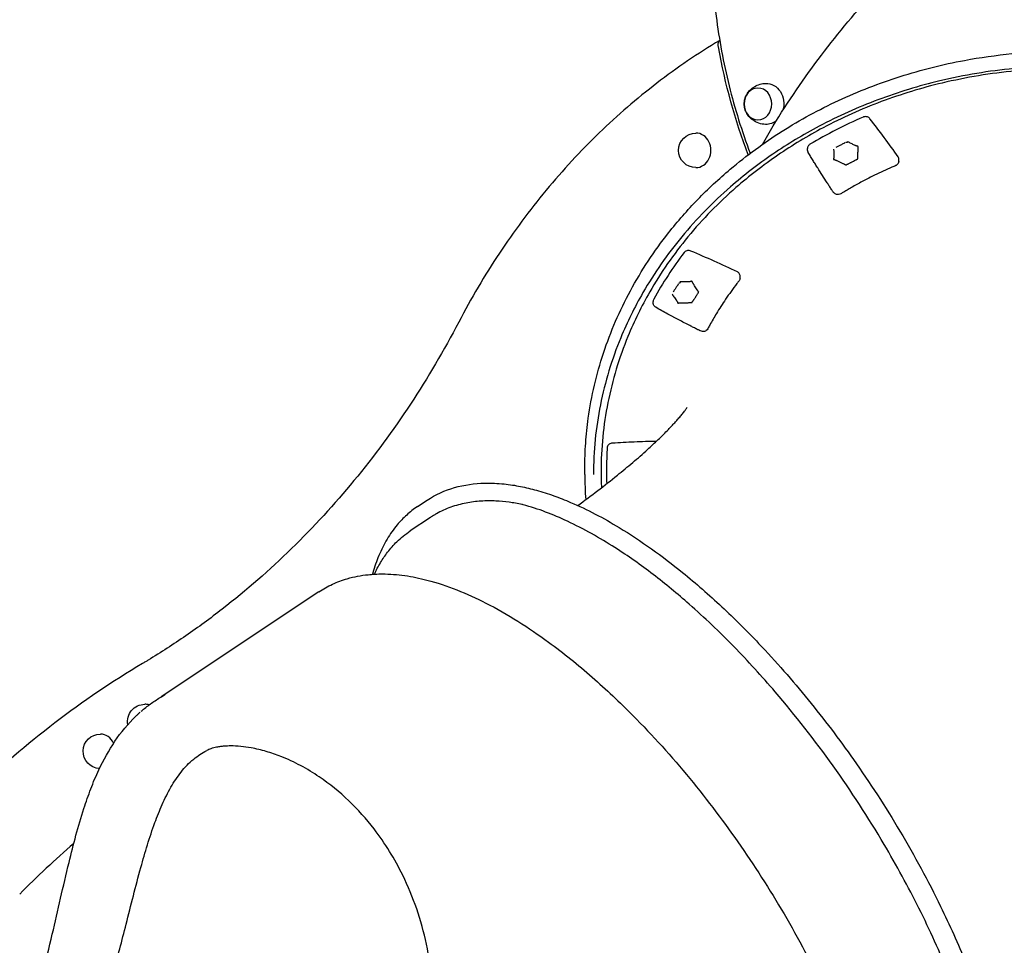
# Model space of a CAD drawing. Units: millimetres. Extents: x 0 to 35356, y 0 to 21000.
# Drawn here: x 21747 to 22658, y 4031 to 4888 of the extents above; entities that cross this region are included whole.
import ezdxf

# ---------------------------------------------------------------- set-up
doc = ezdxf.new("R2010")
doc.units = ezdxf.units.MM
doc.header["$LTSCALE"] = 0.3
doc.layers.add('P001', color=131, linetype='Continuous')

msp = doc.modelspace()

# ---------------------------------------------------------------- linework, layer by layer
at = {"layer": 'P001'}
for p, q in [((22476.13, 4767.04, -5365.42), (22476, 4768.77, -5365.42)), ((22560.51, 4756.81, -5365.42), (22560.63, 4758.42, -5365.42)), ((22413.57, 4648.77, -5365.42), (22413.69, 4650.41, -5365.42)), ((22333.22, 4625.29, -5365.42), (22333.1, 4627.04, -5365.42)), ((22269.86, 4466.98, -5365.42), (22269.86, 4472.98, -5365.42)), ((22284.91, 4469.98, -5365.42), (22284.91, 4468.98, -5365.42)), ((22114.93, 4437.3, -5365.42), (22123.93, 4443.3, -5365.42)), ((22126.98, 4427.32, -5365.42), (22108.23, 4414.82, -5365.42)), ((22023.54, 4358.37, -5365.42), (21877.84, 4261.26, -5365.42))]:
    msp.add_line(p, q, dxfattribs=at)
at = {"layer": 'P001', "elevation": -5365.42}
for points in [[(22804.11, 5463.88, 0.063844), (22709.34, 5447.49, 0.059747), (22621.35, 5408.39, 0.05923), (22541.05, 5346.6, 0.052415), (22476.3, 5268.46, 0.04529), (22432.27, 5187.23, 0.04174), (22402.95, 5099.54, 0.046155), (22387.61, 4995.97, 0.045576), (22391.41, 4891.33, 0.028698), (22403.45, 4826.92, 0.029889), (22422.93, 4764.37)], [(22434.22, 4772.6, -0.027163), (22477.05, 4839.17, -0.022672), (22526.31, 4901.17, -0.019421), (22578.07, 4956.12, -0.015158), (22633.52, 5007.37, -0.012656), (22689.29, 5053.45, -0.00968), (22747.07, 5097, -0.006059), (22788.01, 5125.88, -0.00499), (22829.58, 5153.85, -0.001191), (22840.24, 5160.83, -0.001131), (22850.93, 5167.76)], [(22394.72, 4868.75, 0.029803), (22336.52, 4829.26, 0.028053), (22283.26, 4783.32, 0.028009), (22234, 4730.12, 0.026333), (22190.78, 4671.88, 0.013165), (22171.11, 4640.45, 0.012806), (22153.1, 4608.05)], [(22393.52, 4862.83, -0.025142), (22393.36, 4864.08, -0.030952), (22393.34, 4865.35, -0.02191), (22393.41, 4866.12, -0.030272), (22393.56, 4866.88, -0.024986), (22393.72, 4867.39, -0.036229), (22393.95, 4867.88, -0.035395), (22394.18, 4868.24, -0.051973), (22394.47, 4868.56, -0.024058), (22394.61, 4868.67, -0.02741), (22394.75, 4868.76)], [(22269.86, 4472.98, -0.017365), (22270.66, 4496.11, -0.017143), (22273.06, 4519.12, -0.022821), (22278.72, 4549.62, -0.022471), (22287.13, 4579.48, -0.022618), (22298.33, 4608.87, -0.021718), (22312.1, 4637.15, -0.021636), (22328.57, 4664.64, -0.020847), (22347.31, 4690.63, -0.026224), (22374.38, 4721.57, -0.024561), (22404.45, 4749.6, -0.034445), (22452.41, 4784.75, -0.032141), (22504.63, 4813.24, -0.031976), (22561.77, 4835.47, -0.030742), (22621.25, 4850.39, -0.043556), (22709.65, 4859.02, -0.04354)], [(22667.15, 4842.78, 0.034971), (22598.45, 4831.37, 0.030851), (22541.22, 4813.9, 0.032311), (22486.65, 4789.37, 0.02785), (22444.04, 4763.67, 0.02971), (22404.66, 4733.25, 0.019705), (22381.2, 4711.1, 0.020726), (22359.61, 4687.14, 0.020879), (22340.52, 4662.02, 0.02165), (22323.62, 4635.37, 0.016189), (22312.69, 4614.85, 0.016666), (22303.13, 4593.66, 0.047968), (22284.29, 4531.55, 0.0497), (22277.86, 4466.98)], [(22668.42, 4840.59, 0.03507), (22600.73, 4829.39, 0.030942), (22544.32, 4812.19, 0.032393), (22490.54, 4788, 0.027923), (22448.53, 4762.64, 0.029765), (22409.73, 4732.61, 0.019747), (22386.61, 4710.74, 0.020757), (22365.33, 4687.07, 0.020889), (22346.53, 4662.29, 0.021642), (22329.9, 4635.99, 0.016182), (22319.14, 4615.74, 0.016651), (22309.74, 4594.83, 0.04786), (22291.23, 4533.61, 0.049543), (22284.91, 4469.98)], [(22437.19, 4791.11, -0.074092), (22430.9, 4792.25, -0.07668), (22425.23, 4795.22, -0.029289), (22423.4, 4796.73, -0.030099), (22421.77, 4798.45, -0.060223), (22419.25, 4802.3, -0.064524), (22417.77, 4806.65, -0.066218), (22417.46, 4811.19, -0.064811), (22418.33, 4815.65, -0.054618), (22419.99, 4819.25, -0.051159), (22422.37, 4822.43, -0.071334), (22426.82, 4826.04, -0.067245), (22432.09, 4828.31, -0.03011), (22434.62, 4828.85, -0.029723), (22437.19, 4829.09)], [(22527.46, 4797.86, 0.015354), (22502.43, 4786.04, 0.015844), (22478.19, 4772.67)], [(22533.78, 4796.41, 0.07925), (22532.73, 4797.4, 0.068785), (22531.43, 4798.04, 0.075345), (22529.78, 4798.32, 0.074903), (22528.12, 4798.1, 0.015999), (22527.78, 4797.99, 0.01648), (22527.46, 4797.86)], [(22559.9, 4760.99, 0.006431), (22547.07, 4778.87, 0.006346), (22533.78, 4796.41)], [(22478.19, 4772.67, 0.061091), (22477.24, 4771.94, 0.069416), (22476.52, 4770.99, 0.071134), (22476.1, 4769.92, 0.075092), (22476, 4768.77)], [(22476.69, 4765.2, -0.053987), (22476.31, 4766.09, -0.05814), (22476.13, 4767.04)], [(22500.12, 4768.32, -0.014989), (22500.19, 4767.45, 0.000579), (22500.24, 4766.57, -0.007138), (22500.32, 4764.59, -0.008093), (22500.34, 4762.6, -0.005695), (22500.33, 4761.89, 0.004156), (22500.32, 4761.17, -0.004233), (22500.31, 4760.92, -0.012403), (22500.3, 4760.67, -0.020156), (22500.28, 4760.5, 0.013161), (22500.26, 4760.34, 0.02965), (22500.25, 4760.15, 0.006082), (22500.25, 4759.97, -0.047086), (22500.24, 4759.82, -0.103762), (22500.19, 4759.69, -0.039095), (22500.13, 4759.6, 0.014433), (22500.06, 4759.52), (22500, 4759.41, 0.055961), (22499.95, 4759.29, 0.100538), (22499.94, 4759.16, 0.041029), (22499.95, 4759.13, -0.001471), (22499.96, 4759.09, 0.061925), (22500.03, 4758.94, 0.071429), (22500.13, 4758.82, 0.055685), (22500.28, 4758.72, 0.052682), (22500.44, 4758.65, 0.032294), (22500.61, 4758.61, 0.009705), (22500.78, 4758.58, -0.033443), (22500.94, 4758.55, -0.051207), (22501.09, 4758.49, -0.004262), (22501.29, 4758.39, 0.013711), (22501.49, 4758.29, 0.016074), (22501.85, 4758.14, -0.00859), (22502.21, 4757.99, -0.010125), (22502.68, 4757.78, -0.000164), (22503.16, 4757.55, 0.002397), (22505.62, 4756.4, 0.000217), (22508.09, 4755.25, 0.001532), (22509.08, 4754.8, -0.002029), (22510.08, 4754.34, 0.014283), (22510.43, 4754.19, -0.013812), (22510.78, 4754.04, -0.007882), (22510.88, 4753.98, -0.012319), (22510.99, 4753.93, -0.022418), (22511.07, 4753.88, 0.003418), (22511.14, 4753.83, 0.017006), (22511.24, 4753.77, 0.021755), (22511.33, 4753.72, 0.04564), (22511.42, 4753.69, 0.028729), (22511.51, 4753.67, 0.098787), (22511.73, 4753.68, 0.096532), (22511.94, 4753.78, 0.024561), (22512.03, 4753.86, -0.042151), (22512.13, 4753.94, -0.024942), (22512.24, 4754, -0.01327), (22512.35, 4754.05, -0.009043), (22512.52, 4754.12, 0.00853), (22512.68, 4754.19, 0.013086), (22513.26, 4754.46, -0.005673), (22513.83, 4754.74, 0.004142), (22514.84, 4755.23, 0.002391), (22515.85, 4755.74, 0.001506), (22516.85, 4756.25, -0.000262), (22517.85, 4756.77, 0.001395), (22519.36, 4757.55, 0.004514), (22520.86, 4758.35, -0.007233), (22521.26, 4758.56, 0.020521), (22521.65, 4758.78, 0.004601), (22521.84, 4758.9, -0.047651), (22522.04, 4759, -0.024797), (22522.12, 4759.03, 0.001389), (22522.2, 4759.06, 0.013257), (22522.3, 4759.09, 0.020309), (22522.4, 4759.13, 0.049947), (22522.47, 4759.17, 0.038486), (22522.54, 4759.23, 0.119109), (22522.65, 4759.4, 0.112553), (22522.67, 4759.6, 0.0339), (22522.65, 4759.68, -0.02586), (22522.64, 4759.75, -0.035231), (22522.62, 4759.94, -0.017482), (22522.62, 4760.13, -0.006606), (22522.64, 4760.33, 0.0125), (22522.65, 4760.52, 0.005224), (22522.66, 4761.15, -0.005598), (22522.67, 4761.77, 0.003918), (22522.72, 4763.94, 0.001134), (22522.74, 4766.11, 0.000936), (22522.75, 4766.99, -0.001706), (22522.76, 4767.86, -0.001824), (22522.77, 4768.4, -0.015493), (22522.79, 4768.93, 0.023437), (22522.8, 4769.25, -0.007212), (22522.81, 4769.57, -0.036599), (22522.82, 4769.68, -0.047735), (22522.84, 4769.79, -0.025877), (22522.91, 4769.95, 0.043815), (22522.98, 4770.12, 0.063347), (22523.01, 4770.29, 0.091119), (22522.98, 4770.47, 0.062394), (22522.92, 4770.59, 0.031673), (22522.84, 4770.7, 0.078959), (22522.75, 4770.77, 0.038349), (22522.65, 4770.82, 0.04502), (22522.53, 4770.86, 0.048342), (22522.41, 4770.88, 0.040719), (22522.23, 4770.86, -0.021831), (22522.06, 4770.85, -0.056347), (22521.93, 4770.85, -0.057697), (22521.8, 4770.89, -0.024543), (22521.71, 4770.93, 0.006652), (22521.62, 4770.98, 0.036028), (22521.26, 4771.13, -0.017936), (22520.9, 4771.27, -0.012508), (22520.56, 4771.42, 0.008674), (22520.22, 4771.58, -0.008074), (22518.71, 4772.27, -0.004218), (22517.22, 4773, -0.00524), (22515.63, 4773.82, -0.005938), (22514.05, 4774.67, -0.002638), (22513.69, 4774.87, -0.003917), (22513.34, 4775.08)], [(22506.59, 4771.91, -0.001688), (22505.26, 4771.24, -0.000649), (22503.93, 4770.57)], [(22510.94, 4774.17, 0.001994), (22510.24, 4773.8, -0.001303), (22509.53, 4773.43, -0.000374), (22508.06, 4772.67, -0.001045), (22506.59, 4771.91)], [(22512.12, 4774.16, -0.004968), (22511.96, 4774.21, 0.012906), (22511.79, 4774.25), (22511.53, 4774.29)], [(22513.06, 4774.56, 0.019092), (22512.7, 4774.41, -0.003401), (22512.34, 4774.26, 0.008664), (22512.23, 4774.21, 0.002268), (22512.12, 4774.16)], [(22513.06, 4775.32, 0.038461), (22513.19, 4775.19, 0.042836), (22513.34, 4775.08)], [(22499.93, 4728.29, -0.002318), (22499.71, 4728.62, -0.001141), (22499.48, 4728.94, -0.001553), (22498.81, 4729.94, -0.000424), (22498.15, 4730.95, -0.002011), (22496.15, 4733.98, -0.000998), (22494.17, 4737.03, -0.002213), (22489.77, 4743.88, -0.0016), (22485.43, 4750.77, -0.000453), (22483.26, 4754.25, -0.002007), (22481.1, 4757.74, -0.003462), (22478.86, 4761.45, -0.004907), (22476.69, 4765.2)], [(22560.63, 4758.42, 0.088325), (22560.48, 4759.77, 0.08195), (22559.9, 4760.99)], [(22557.74, 4753, -0.00661), (22555.97, 4752.21, 0.001508), (22554.19, 4751.44, 0.004356), (22546.06, 4747.82, 0.006224), (22538.01, 4744.02, 0.007792), (22527.86, 4738.88, 0.007828), (22517.87, 4733.43, 0.005352), (22513.66, 4730.98, -0.001626), (22509.47, 4728.51, -0.001326), (22508.09, 4727.7, -0.002154), (22506.7, 4726.9)], [(22560.51, 4756.77, -0.112862), (22559.97, 4755, -0.100084), (22558.74, 4753.59, -0.028996), (22558.26, 4753.26, -0.026527), (22557.74, 4752.99)], [(22499.94, 4728.28, -0.002055), (22499.93, 4728.28, -0.002055), (22499.93, 4728.29)], [(22506.7, 4726.9, -0.094484), (22504.82, 4726.26, -0.09309), (22502.84, 4726.35, -0.072739), (22501.45, 4726.89, -0.078829), (22500.29, 4727.83, -0.015527), (22500.11, 4728.05, -0.016239), (22499.94, 4728.28)], [(22506.7, 4726.9, 0.001951), (22506.7, 4726.9, 0.001949), (22506.7, 4726.9)], [(22361.72, 4672.39, 0.017679), (22346.88, 4651.32, 0.018316), (22333.59, 4629.23)], [(22368.03, 4673.91, 0.072686), (22366.5, 4674.31, 0.070115), (22364.91, 4674.26, 0.066769), (22363.51, 4673.82, 0.075367), (22362.29, 4673.01, 0.022471), (22361.99, 4672.71, 0.023671), (22361.72, 4672.39)], [(22411.09, 4654.54, 0.005578), (22389.67, 4664.46, 0.00552), (22368.03, 4673.91)], [(22413.69, 4650.41, 0.099126), (22413.5, 4651.92, 0.090298), (22412.76, 4653.24, 0.058129), (22412, 4653.98, 0.052059), (22411.09, 4654.54)], [(22413.57, 4648.76, -0.075293), (22413.3, 4647.54, -0.067755), (22412.69, 4646.45)], [(22413.57, 4648.76, 0.000207), (22413.57, 4648.76, 0.000207), (22413.57, 4648.77)], [(22350.6, 4633.94, -0.012813), (22351.16, 4633.22, 0.000731), (22351.71, 4632.48, -0.006088), (22352.92, 4630.8, -0.007268), (22354.09, 4629.08, -0.005148), (22354.49, 4628.46, 0.00393), (22354.89, 4627.84, -0.003747), (22355.03, 4627.61, -0.011316), (22355.17, 4627.39, -0.018803), (22355.24, 4627.24, 0.012443), (22355.32, 4627.08, 0.027612), (22355.42, 4626.92, 0.00601), (22355.53, 4626.76, -0.038982), (22355.61, 4626.64, -0.106457), (22355.65, 4626.5, -0.048751), (22355.64, 4626.37, 0.056039), (22355.64, 4626.24, 0.017952), (22355.65, 4626.18, 0.023713), (22355.66, 4626.11, 0.052074), (22355.68, 4626.04, 0.032934), (22355.72, 4625.98, 0.056923), (22355.76, 4625.93, 0.016635), (22355.82, 4625.88, 0.051213), (22355.96, 4625.79, 0.061192), (22356.12, 4625.73, 0.048258), (22356.3, 4625.7, 0.051986), (22356.48, 4625.71, 0.032383), (22356.64, 4625.74, 0.010484), (22356.81, 4625.8, -0.035574), (22356.96, 4625.84, -0.048337), (22357.13, 4625.85, -0.003929), (22357.36, 4625.85, 0.012985), (22357.59, 4625.85, 0.015411), (22357.98, 4625.87, -0.008123), (22358.38, 4625.9, -0.009531), (22358.91, 4625.92, -0.000143), (22359.45, 4625.93, 0.002226), (22362.24, 4625.99, 0.000215), (22365.04, 4626.07, 0.001454), (22366.16, 4626.11, -0.001922), (22367.29, 4626.14), (22367.81, 4626.17, -0.002801), (22367.94, 4626.18, -0.00597), (22368.07, 4626.18, -0.007458), (22368.19, 4626.18, -0.011402), (22368.32, 4626.18, -0.020596), (22368.41, 4626.17, 0.003199), (22368.5, 4626.16, 0.015439), (22368.62, 4626.15, 0.020472), (22368.73, 4626.15, 0.043366), (22368.82, 4626.16, 0.029775), (22368.91, 4626.18, 0.061725), (22369.03, 4626.24, 0.072209), (22369.13, 4626.33, 0.039937), (22369.18, 4626.39, 0.043452), (22369.22, 4626.46, 0.034177), (22369.24, 4626.54, -0.031759), (22369.27, 4626.62, -0.044899), (22369.34, 4626.75, -0.022155), (22369.42, 4626.88, -0.010433), (22369.52, 4627.01, 0.009805), (22369.63, 4627.14, 0.015086), (22369.97, 4627.62, -0.006509), (22370.3, 4628.11, 0.002535), (22370.6, 4628.55, 0.002036), (22370.9, 4628.98, 0.004586), (22371.76, 4630.29, 0.000029), (22372.62, 4631.61, 0.001822), (22373.47, 4632.94, 0.005229), (22374.31, 4634.29, -0.008453), (22374.53, 4634.64, 0.023602), (22374.74, 4635, 0.005154), (22374.84, 4635.19, -0.055024), (22374.95, 4635.36, -0.028382), (22375, 4635.42, 0.001611), (22375.06, 4635.47, 0.014982), (22375.13, 4635.55, 0.023331), (22375.19, 4635.62, 0.057791), (22375.23, 4635.69, 0.043793), (22375.26, 4635.77, 0.134592), (22375.25, 4635.97, 0.100326), (22375.15, 4636.15, 0.030297), (22375.09, 4636.21, -0.023121), (22375.04, 4636.27, -0.031791), (22374.91, 4636.43, -0.016588), (22374.81, 4636.59, -0.006225), (22374.71, 4636.77, 0.011692), (22374.6, 4636.94, 0.004843), (22374.25, 4637.49, -0.00525), (22373.9, 4638.03, 0.003639), (22372.69, 4639.93, 0.001122), (22371.47, 4641.82, 0.000913), (22370.97, 4642.58, -0.001559), (22370.47, 4643.35, -0.001628), (22370.17, 4643.81, -0.01537), (22369.89, 4644.29, 0.021547), (22369.71, 4644.57, -0.007796), (22369.53, 4644.85, -0.034853), (22369.48, 4644.95, -0.049433), (22369.44, 4645.06, -0.027294), (22369.43, 4645.16, 0.017234), (22369.41, 4645.27, 0.035646), (22369.37, 4645.44, 0.07121), (22369.29, 4645.59, 0.057597), (22369.21, 4645.68, 0.0407), (22369.11, 4645.75, 0.037214), (22369.02, 4645.8, 0.016559), (22368.92, 4645.84, 0.069533), (22368.8, 4645.87, 0.036138), (22368.68, 4645.87, 0.041891), (22368.55, 4645.85, 0.049616), (22368.44, 4645.81, 0.042762), (22368.29, 4645.72, -0.022473), (22368.14, 4645.63, -0.059344), (22368.02, 4645.58, -0.054834), (22367.89, 4645.55, -0.023246), (22367.78, 4645.55, 0.006238), (22367.68, 4645.55, 0.034002), (22367.28, 4645.53, -0.017027), (22366.89, 4645.49, -0.011897), (22366.5, 4645.48, 0.008226), (22366.11, 4645.46, -0.007697), (22364.41, 4645.41, -0.003983), (22362.7, 4645.4, -0.004961), (22360.85, 4645.41, -0.005794), (22359, 4645.47, -0.002317), (22358.57, 4645.49, -0.003214), (22358.15, 4645.52)], [(22354.14, 4639.86, -0.001848), (22353.38, 4638.7, -0.000631), (22352.61, 4637.54)], [(22356.6, 4643.69, 0.00191), (22356.2, 4643.07, -0.001374), (22355.81, 4642.45, -0.001157), (22354.98, 4641.15, -0.00123), (22354.14, 4639.86)], [(22357.61, 4644.19, -0.005024), (22357.44, 4644.16, 0.012972), (22357.27, 4644.13), (22357.02, 4644.05)], [(22358.2, 4644.94, 0.020176), (22357.97, 4644.66, -0.003692), (22357.75, 4644.38, 0.010138), (22357.68, 4644.29, 0.002908), (22357.61, 4644.19)], [(22357.77, 4645.61, 0.035079), (22357.95, 4645.55, 0.039996), (22358.15, 4645.52)], [(22412.67, 4646.42, -0.003501), (22411.65, 4645.07, 0.001382), (22410.62, 4643.73, 0.006146), (22405.29, 4636.55, 0.007475), (22400.16, 4629.23, 0.006518), (22395.84, 4622.68, 0.006662), (22391.7, 4616.02, 0.006492), (22388.58, 4610.71, 0.002261), (22385.56, 4605.34, 0.00034), (22384.59, 4603.59, -0.000139), (22383.62, 4601.84)], [(22352.61, 4637.54, -0.001238), (22352.11, 4636.79, 0.002159), (22351.6, 4636.04)], [(22333.59, 4629.23, 0.070106), (22333.18, 4628.17, 0.073861), (22333.1, 4627.04)], [(22335.49, 4621.79, -0.0782), (22334.26, 4622.81, -0.093066), (22333.46, 4624.18, -0.033534), (22333.3, 4624.73, -0.035757), (22333.22, 4625.29)], [(22376.99, 4599.89, -0.003393), (22376.61, 4600.07, -0.001719), (22376.23, 4600.25, -0.002343), (22375.08, 4600.82, -0.000348), (22373.93, 4601.39, -0.002468), (22370.49, 4603.12, -0.000788), (22367.07, 4604.88, -0.001616), (22361.95, 4607.53, -0.000656), (22356.84, 4610.21), (22346.68, 4615.55, -0.005449), (22341.04, 4618.59, -0.009794), (22335.49, 4621.79)], [(22153.1, 4608.05, -0.025199), (22108.44, 4532.2, -0.0267), (22056.17, 4461.39, -0.026709), (21998.46, 4398.53, -0.028442), (21934.19, 4342.42, -0.014218), (21900.57, 4317.77, -0.014644), (21865.59, 4295.11)], [(22383.61, 4601.84, -0.109826), (22382.31, 4600.37, -0.095779), (22380.52, 4599.54, -0.085477), (22378.73, 4599.41, -0.083782), (22376.99, 4599.88)], [(22376.99, 4599.88, -0.001726), (22376.99, 4599.88, -0.001724), (22376.99, 4599.88)], [(22383.61, 4601.84, 0.001921), (22383.62, 4601.84, 0.001921), (22383.62, 4601.84)], [(22263.33, 4438.33, 0.005357), (22281.84, 4452.15, 0.006652), (22300, 4466.4, 0.006117), (22314.17, 4478.12, 0.008059), (22328.01, 4490.24, 0.006967), (22337.82, 4499.36, 0.00972), (22347.31, 4508.81, 0.003256), (22349.88, 4511.5, 0.003722), (22352.41, 4514.22, 0.00426), (22355.06, 4517.18, 0.005324), (22357.66, 4520.18, 0.006281), (22360.22, 4523.27, 0.009705), (22362.67, 4526.44, 0.003896), (22363.47, 4527.55, 0.007805), (22364.25, 4528.67), (22364.62, 4529.23)], [(22295.25, 4496.03, 0.066039), (22293.79, 4495.75, 0.072686), (22292.47, 4495.08, 0.088529), (22291.31, 4493.91, 0.103541), (22290.68, 4492.39, 0.015468), (22290.64, 4492.16, 0.015708), (22290.61, 4491.92)], [(22336.12, 4497.74, 0.004431), (22315.68, 4497.07, 0.004435), (22295.25, 4496.03)], [(22290.61, 4491.92, 0.01307), (22289.94, 4475.25, 0.01308), (22290.14, 4458.57)], [(22269.86, 4466.98, 0.008696), (22270.06, 4455.35, 0.008685), (22270.67, 4443.73)], [(22284.91, 4468.98, 0.005506), (22284.99, 4461.87, 0.005504), (22285.22, 4454.75)], [(22123.93, 4443.3, -0.079586), (22149.32, 4454.92, -0.061349), (22177.08, 4459.05, -0.017437), (22186.18, 4458.96, -0.015133), (22195.26, 4458.28, -0.022958), (22210.26, 4456, -0.01842), (22225.02, 4452.48, -0.018317), (22241.04, 4447.4, -0.01486), (22256.69, 4441.26, -0.01993), (22279.58, 4430.4, -0.015398), (22301.66, 4417.94, -0.01918), (22331.69, 4398.14, -0.015005), (22360.3, 4376.32, -0.01789), (22396.58, 4344.69, -0.014509), (22430.75, 4310.76, -0.019374), (22476.62, 4258.58, -0.017145), (22518.58, 4203.17, -0.019322), (22561.6, 4136.81, -0.020656), (22599.19, 4067.23, -0.01623), (22622.63, 4014.94, -0.019829)], [(22211.75, 4439.35, 0.017654), (22199.72, 4441.38, 0.021244), (22187.56, 4442.46, 0.026802), (22173.7, 4442.35, 0.032632), (22159.95, 4440.61, 0.037612), (22145.78, 4436.74, 0.042569), (22132.42, 4430.66, 0.009439), (22129.67, 4429.04, 0.009527), (22126.98, 4427.32)], [(22647.73, 3785.55, 0.00481), (22648.18, 3789.18, 0.016228), (22649.44, 3804.6, 0.021703), (22649.58, 3828.01, 0.016676), (22647.92, 3851.37, 0.020586), (22643.06, 3884.52, 0.015619), (22635.82, 3917.24, 0.018964), (22622.87, 3961.13, 0.014962), (22606.96, 4004.06, 0.019993), (22579.19, 4065.47, 0.0172), (22546.92, 4124.66, 0.021412), (22499.6, 4197.46, 0.022434), (22446.1, 4265.83, 0.015896), (22407.7, 4307.83, 0.01916), (22366.47, 4347.02, 0.016427), (22333.1, 4374.5, 0.021738), (22297.74, 4399.35, 0.014431), (22276.17, 4412.29, 0.018537), (22253.79, 4423.77, 0.018581), (22233.6, 4432.31, 0.024558), (22212.76, 4439.07, 0.001558), (22211.57, 4439.39)], [(22114.93, 4437.3, 0.037064), (22104.96, 4429.53, 0.034354), (22096.2, 4420.42, 0.020887), (22091.26, 4414, 0.019023), (22086.84, 4407.19, 0.018985), (22082.75, 4399.7, 0.016924), (22079.2, 4391.93, 0.015639), (22076.23, 4384.09, 0.013651), (22073.72, 4376.1, 0.001159), (22073.52, 4375.39, 0.001146), (22073.32, 4374.68)], [(22075.09, 4374.79, -0.012907), (22077.77, 4380.21, -0.013933), (22080.74, 4385.48, -0.013949), (22083.88, 4390.4, -0.014907), (22087.3, 4395.13, -0.017094), (22091.43, 4400.13, -0.018113), (22095.9, 4404.82, -0.022805), (22101.83, 4410.11, -0.023649), (22108.23, 4414.82)], [(22023.54, 4358.37, -0.039406), (22036.29, 4365.49, -0.036867), (22049.99, 4370.6, -0.023491), (22059.53, 4372.89, -0.021232), (22069.24, 4374.32, -0.013671), (22075.78, 4374.83, -0.012333), (22082.34, 4374.99)], [(22082.34, 4374.99, -0.036106), (22103.18, 4373.49, -0.027178), (22123.68, 4369.36, -0.031994), (22151.53, 4360.23, -0.022864), (22178.23, 4348.09, -0.022731), (22207.93, 4331.17, -0.017008), (22236.2, 4311.95, -0.022429), (22276.63, 4279.51, -0.01727), (22314.37, 4243.96, -0.023436), (22366.96, 4185.67, -0.020312), (22414.26, 4122.98, -0.020271), (22456.76, 4055.98, -0.022243), (22493.41, 3985.62, -0.016307)], [(22023.54, 4358.37, -0.000003), (22023.54, 4358.37, -0.000003), (22023.54, 4358.37)], [(21865.6, 4295.12, 0.000892), (21863.04, 4293.61, 0.000891), (21860.5, 4292.1)], [(21860.5, 4292.1, 0.029098), (21779.34, 4237.1, 0.027425), (21704.88, 4173.27, 0.003914), (21694.66, 4163.34, 0.003881), (21684.6, 4153.24)], [(21862.33, 4250.52, -0.019492), (21871.03, 4256.93, -0.020495), (21880.21, 4262.63, -0.001386), (21880.84, 4262.99, -0.001389), (21881.47, 4263.34)], [(21859.3, 4247.99, -0.004564), (21860.7, 4249.18, -0.004663), (21862.12, 4250.34)], [(21862.33, 4250.52, 0.00039), (21862.23, 4250.43, 0.000389), (21862.12, 4250.34)], [(21571.93, 3672.84, 0.039374), (21613.17, 3706.16, 0.032706), (21649.24, 3745.1, 0.015045), (21665.76, 3766.75, 0.013474), (21681.02, 3789.31, 0.020135), (21702.23, 3825.72, 0.016939), (21720.69, 3863.61, 0.020267), (21741.27, 3915.3, 0.014683), (21758.2, 3968.32, 0.008193), (21768.03, 4004.78, 0.004267), (21776.94, 4041.47, 0.001765), (21784.6, 4074.72, -0.004088), (21792.41, 4107.93, -0.005859), (21798.85, 4133.08, -0.012634), (21806.22, 4157.96, -0.012355), (21812.57, 4176.05, -0.018648), (21820.03, 4193.71, -0.037765), (21834.9, 4220.12, -0.053339), (21854.24, 4243.33, -0.004709), (21856.12, 4245.12, -0.004754), (21858.03, 4246.86)], [(21858.03, 4246.86, -0.000485), (21858.17, 4246.99, -0.000486), (21858.3, 4247.11)], [(21729.34, 3763.81, 0.024217), (21757.29, 3808.44, 0.020199), (21781.19, 3855.4, 0.019138), (21802.48, 3906.9, 0.013864), (21820.34, 3959.7, 0.009422), (21833.36, 4005.1, 0.003058), (21845.26, 4050.81, -0.000312), (21851.95, 4077.12, -0.005138), (21858.92, 4103.34, -0.006588), (21865, 4124.2, -0.013715), (21871.91, 4144.79, -0.015454), (21878.65, 4161.56, -0.026896), (21886.78, 4177.68, -0.034971), (21896.13, 4191.63, -0.055678), (21907.8, 4203.62, -0.02604), (21913.61, 4207.9, -0.026992), (21919.83, 4211.54)], [(21942.06, 4215.8, 0.005701), (21939.01, 4215.72, 0.010056), (21935.97, 4215.56, 0.014466), (21932.47, 4215.19, 0.016994), (21929, 4214.61, 0.014472), (21926.36, 4213.99, 0.018056), (21923.77, 4213.21, 0.016208), (21921.77, 4212.45, 0.019966), (21919.83, 4211.54)], [(21963.62, 3673.28, 0.010399), (21976.87, 3682.74, 0.01026), (21989.71, 3692.74, 0.044035), (22038.85, 3740.38, 0.044688), (22078.8, 3795.93, 0.033411), (22102.38, 3842.66, 0.036828), (22119.18, 3892.21, 0.054172), (22129.4, 3962.11, 0.061831), (22123.29, 4032.36, 0.030276), (22114.27, 4064.89, 0.031452), (22101.3, 4096.06, 0.023979), (22089.09, 4118.15, 0.025562), (22074.76, 4138.92, 0.037673), (22051.32, 4165.1, 0.042678), (22024.01, 4187.17, 0.02564), (22006.81, 4197.55, 0.028991), (21988.59, 4206, 0.022485), (21974.96, 4210.68, 0.026753), (21960.95, 4214, 0.021536), (21951.42, 4215.3, 0.020631), (21941.81, 4215.8)]]:
    msp.add_lwpolyline(points, format="xyb", dxfattribs=at)
for points in [[(22503.93, 4770.57), (22502.2, 4769.7)], [(21881.47, 4263.34), (21881.47, 4263.34)]]:
    msp.add_lwpolyline(points, dxfattribs=at)
at = {"layer": 'P001', "extrusion": (-2.96649e-13, -2.22045e-16, -1)}
msp.add_arc((-22372.7, 4767.1, 5365.42), 16, 270, 90, dxfattribs=at)
at = {"layer": 'P001', "extrusion": (-2.96647e-13, -2.32976e-16, -1)}
msp.add_arc((-21862.58, 4238.37, 5365.42), 16, 349.93037, 90, dxfattribs=at)
at = {"layer": 'P001', "extrusion": (-2.97146e-13, -9.09545e-15, -1)}
msp.add_arc((-21821.44, 4210.77, 5365.42), 16, 273.20847, 90, dxfattribs=at)
at = {"layer": 'P001', "extrusion": (0, 0, -1)}
for centre, major_axis, ratio, start_param, end_param in [((22817.52, 4964.29, -5365.42), (0, 500), 0.866025, 4.298093, 4.508055), ((22437.66, 4810.1, -5365.42), (0, 19), 0.866025, 6.255016, 8.170128), ((22437.66, 4810.1, -5365.42), (0, 19), 0.866025, 2.51008, 3.169762), ((22513.07, 4777.06, -5365.42), (1.9, 4.62), 0.213902, 1.925534, 2.054532)]:
    msp.add_ellipse(centre, major_axis=major_axis, ratio=ratio, start_param=start_param, end_param=end_param, dxfattribs=at)
msp.add_ellipse((22430.16, 4810.1, -5365.42), major_axis=(0, 14.7), ratio=0.866025, dxfattribs=at)
at = {"layer": 'P001'}
for centre, major_axis, ratio, start_param, end_param in [((22372.7, 4767.1, -5365.42), (0, -16), 0.866025, 0, 3.141593), ((22358.2, 4647.45, -5365.42), (-0.35, 4.99), 0.040658, 1.967128, 2.096126), ((21862.58, 4238.37, -5365.42), (0, -16), 0.866025, 2.855126, 3.141593), ((21821.44, 4210.77, -5365.42), (0, -16), 0.866025, 2.061879, 3.141593), ((22262.39, 3403.68, -5365.42), (0, -899.99), 0.866025, 3.781747, 3.864525)]:
    msp.add_ellipse(centre, major_axis=major_axis, ratio=ratio, start_param=start_param, end_param=end_param, dxfattribs=at)

doc.saveas('drawing.dxf')
